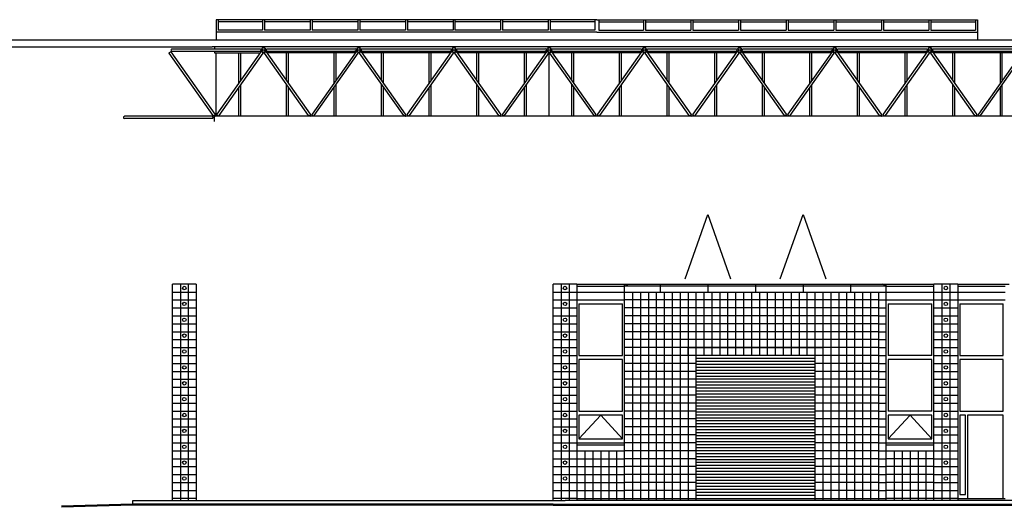
# Model space of a CAD drawing. Extents: x -2596 to 1606, y -3229 to 562.
# Drawn here: x -997 to -3, y -65 to 426 of the extents above; entities that cross this region are included whole.
import ezdxf

# ---------------------------------------------------------------- set-up
doc = ezdxf.new("R2010")
doc.units = 0
doc.header["$LTSCALE"] = 96
doc.linetypes.add('SMDASH', pattern=[0])
for name, color, linetype in [('BLOCK', 251, 'CONTINUOUS'), ('DASHWDW', 142, 'SMDASH'), ('DOOR', 9, 'CONTINUOUS'), ('DOORFRAME', 142, 'CONTINUOUS'), ('FRAME', 1, 'CONTINUOUS'), ('OUTLINE', 5, 'CONTINUOUS'), ('ROOF', 2, 'CONTINUOUS'), ('SKYLIGHT', 2, 'CONTINUOUS'), ('WDWFRM', 142, 'CONTINUOUS'), ('WINDOWFRAME', 142, 'CONTINUOUS')]:
    doc.layers.add(name, color=color, linetype=linetype)

# ---------------------------------------------------------------- blocks, each defined once
blk = doc.blocks.new('ELEVTOP1')
at = {"layer": 'FRAME', "color": 0}
for p, q in [((-1506.76, 165.77), (-1551.18, 228.69)), ((-1550.89, 229.69), (-1551.15, 228.97)), ((-1550.86, 229.65), (-1550.94, 229.77)), ((-1550.21, 230.12), (-1550.29, 230.23)), ((-1550.24, 230.16), (-1549.49, 230.13)), ((-1549.74, 232.33), (-1549.24, 232.33)), ((-1549.24, 231.55), (-1549.74, 231.55)), ((-1549.24, 232.33), (-1548.52, 233.05)), ((-1549.24, 231.55), (-1548.36, 230.67)), ((-1504.82, 167.15), (-1549.24, 230.07)), ((-1548.52, 233.05), (-1459.56, 233.13)), ((-1548.36, 230.67), (-1459.56, 230.75)), ((-1505.5, 235), (-1505.5, 233)), ((-1505.5, 231), (-1505.5, 229)), ((-1505.5, 229), (-1459.51, 229)), ((-1458.76, 230.07), (-1503.18, 167.15)), ((-1456.82, 228.69), (-1501.24, 165.77)), ((-1458.76, 232.33), (-1459.56, 233.13)), ((-1458.76, 231.55), (-1459.56, 230.75)), ((-1458.26, 232.33), (-1458.76, 232.33)), ((-1458.76, 231.55), (-1458.26, 231.55)), ((-1457.76, 230.16), (-1458.51, 230.13)), ((-1458.26, 231.12), (-1458.26, 232.72)), ((-1458.26, 231.92), (-1458.26, 232.33)), ((-1458.26, 231.55), (-1458.26, 231.92)), ((-1457.79, 230.12), (-1457.71, 230.23)), ((-1457.14, 229.65), (-1457.06, 229.77)), ((-1457.11, 229.69), (-1456.85, 228.97)), ((-1410.76, 165.77), (-1455.18, 228.69)), ((-1454.89, 229.69), (-1455.15, 228.97)), ((-1454.86, 229.65), (-1454.94, 229.77)), ((-1454.21, 230.12), (-1454.29, 230.23)), ((-1454.24, 230.16), (-1453.49, 230.13)), ((-1453.74, 231.12), (-1453.74, 232.72)), ((-1453.74, 232.33), (-1453.24, 232.33)), ((-1453.74, 231.92), (-1453.74, 231.52)), ((-1453.24, 231.55), (-1453.74, 231.55)), ((-1453.24, 232.33), (-1452.52, 233.05)), ((-1453.24, 231.55), (-1452.36, 230.67)), ((-1408.82, 167.15), (-1453.24, 230.07)), ((-1452.52, 233.05), (-1363.56, 233.13)), ((-1363.51, 229), (-1452.49, 229)), ((-1452.36, 230.67), (-1363.56, 230.75)), ((-1362.76, 230.07), (-1407.18, 167.15)), ((-1360.82, 228.69), (-1405.24, 165.77)), ((-1362.76, 232.33), (-1363.56, 233.13)), ((-1362.76, 231.55), (-1363.56, 230.75)), ((-1362.26, 232.33), (-1362.76, 232.33)), ((-1362.76, 231.55), (-1362.26, 231.55)), ((-1361.76, 230.16), (-1362.51, 230.13)), ((-1362.26, 231.12), (-1362.26, 232.72)), ((-1362.26, 231.92), (-1362.26, 232.33)), ((-1362.26, 231.55), (-1362.26, 231.92)), ((-1361.79, 230.12), (-1361.71, 230.23)), ((-1361.14, 229.65), (-1361.06, 229.77)), ((-1361.11, 229.69), (-1360.85, 228.97)), ((-1314.76, 165.77), (-1359.18, 228.69)), ((-1358.89, 229.69), (-1359.15, 228.97)), ((-1358.86, 229.65), (-1358.94, 229.77)), ((-1358.21, 230.12), (-1358.29, 230.23)), ((-1358.24, 230.16), (-1357.49, 230.13)), ((-1357.74, 231.12), (-1357.74, 232.72)), ((-1357.74, 232.33), (-1357.24, 232.33)), ((-1357.74, 231.92), (-1357.74, 231.52)), ((-1357.24, 231.55), (-1357.74, 231.55)), ((-1357.24, 232.33), (-1356.52, 233.05)), ((-1357.24, 231.55), (-1356.36, 230.67)), ((-1312.82, 167.15), (-1357.24, 230.07)), ((-1356.52, 233.05), (-1267.56, 233.13)), ((-1267.51, 229), (-1356.49, 229)), ((-1356.36, 230.67), (-1267.56, 230.75)), ((-1266.76, 230.07), (-1311.18, 167.15)), ((-1264.82, 228.69), (-1309.24, 165.77)), ((-1266.76, 232.33), (-1267.56, 233.13)), ((-1266.76, 231.55), (-1267.56, 230.75)), ((-1266.26, 232.33), (-1266.76, 232.33)), ((-1266.76, 231.55), (-1266.26, 231.55)), ((-1265.76, 230.16), (-1266.51, 230.13)), ((-1266.26, 231.12), (-1266.26, 232.72)), ((-1266.26, 231.92), (-1266.26, 232.33)), ((-1266.26, 231.55), (-1266.26, 231.92)), ((-1265.79, 230.12), (-1265.71, 230.23)), ((-1265.14, 229.65), (-1265.06, 229.77)), ((-1265.11, 229.69), (-1264.85, 228.97)), ((-1218.76, 165.77), (-1263.18, 228.69)), ((-1262.89, 229.69), (-1263.15, 228.97)), ((-1262.86, 229.65), (-1262.94, 229.77)), ((-1262.21, 230.12), (-1262.29, 230.23)), ((-1262.24, 230.16), (-1261.49, 230.13)), ((-1261.74, 231.12), (-1261.74, 232.72)), ((-1261.74, 232.33), (-1261.24, 232.33)), ((-1261.74, 231.92), (-1261.74, 231.52)), ((-1261.24, 231.55), (-1261.74, 231.55)), ((-1261.24, 232.33), (-1260.52, 233.05)), ((-1261.24, 231.55), (-1260.36, 230.67)), ((-1216.82, 167.15), (-1261.24, 230.07)), ((-1260.52, 233.05), (-1171.56, 233.13)), ((-1171.51, 229), (-1260.49, 229)), ((-1260.36, 230.67), (-1171.56, 230.75)), ((-1170.76, 230.07), (-1215.18, 167.15)), ((-1168.82, 228.69), (-1213.24, 165.77)), ((-1170.76, 232.33), (-1171.56, 233.13)), ((-1170.76, 231.55), (-1171.56, 230.75)), ((-1170.26, 232.33), (-1170.76, 232.33)), ((-1170.76, 231.55), (-1170.26, 231.55)), ((-1169.76, 230.16), (-1170.51, 230.13)), ((-1170.26, 231.12), (-1170.26, 232.72)), ((-1170.26, 231.92), (-1170.26, 232.33)), ((-1170.26, 231.55), (-1170.26, 231.92)), ((-1169.79, 230.12), (-1169.71, 230.23)), ((-1169.14, 229.65), (-1169.06, 229.77)), ((-1169.11, 229.69), (-1168.85, 228.97)), ((-1122.76, 165.77), (-1167.18, 228.69)), ((-1166.89, 229.69), (-1167.15, 228.97)), ((-1166.86, 229.65), (-1166.94, 229.77)), ((-1166.21, 230.12), (-1166.29, 230.23)), ((-1166.24, 230.16), (-1165.49, 230.13)), ((-1165.74, 231.12), (-1165.74, 232.72)), ((-1165.74, 232.33), (-1165.24, 232.33)), ((-1165.74, 231.92), (-1165.74, 231.52)), ((-1165.24, 231.55), (-1165.74, 231.55)), ((-1165.24, 232.33), (-1164.52, 233.05)), ((-1165.24, 231.55), (-1164.36, 230.67)), ((-1120.82, 167.15), (-1165.24, 230.07)), ((-1164.52, 233.05), (-1075.56, 233.13)), ((-1075.51, 229), (-1164.49, 229)), ((-1164.36, 230.67), (-1075.56, 230.75)), ((-1074.76, 230.07), (-1119.18, 167.15)), ((-1072.82, 228.69), (-1117.24, 165.77)), ((-1074.76, 232.33), (-1075.56, 233.13)), ((-1074.76, 231.55), (-1075.56, 230.75)), ((-1074.26, 232.33), (-1074.76, 232.33)), ((-1074.76, 231.55), (-1074.26, 231.55)), ((-1073.76, 230.16), (-1074.51, 230.13)), ((-1074.26, 231.12), (-1074.26, 232.72)), ((-1074.26, 231.92), (-1074.26, 232.33)), ((-1074.26, 231.55), (-1074.26, 231.92)), ((-1073.79, 230.12), (-1073.71, 230.23)), ((-1073.14, 229.65), (-1073.06, 229.77)), ((-1073.11, 229.69), (-1072.85, 228.97)), ((-1026.76, 165.77), (-1071.18, 228.69)), ((-1070.89, 229.69), (-1071.15, 228.97)), ((-1070.86, 229.65), (-1070.94, 229.77)), ((-1070.21, 230.12), (-1070.29, 230.23)), ((-1070.24, 230.16), (-1069.49, 230.13)), ((-1069.74, 231.12), (-1069.74, 232.72)), ((-1069.74, 232.33), (-1069.24, 232.33)), ((-1069.74, 231.92), (-1069.74, 231.52)), ((-1069.24, 231.55), (-1069.74, 231.55)), ((-1069.24, 232.33), (-1068.52, 233.05)), ((-1069.24, 231.55), (-1068.36, 230.67)), ((-1024.82, 167.15), (-1069.24, 230.07)), ((-1068.52, 233.05), (-979.56, 233.13)), ((-979.51, 229), (-1068.49, 229)), ((-1068.36, 230.67), (-979.56, 230.75)), ((-978.76, 230.07), (-1023.18, 167.15)), ((-976.82, 228.69), (-1021.24, 165.77)), ((-978.76, 232.33), (-979.56, 233.13)), ((-978.76, 231.55), (-979.56, 230.75)), ((-978.26, 232.33), (-978.76, 232.33)), ((-978.76, 231.55), (-978.26, 231.55)), ((-977.76, 230.16), (-978.51, 230.13)), ((-978.26, 231.12), (-978.26, 232.72)), ((-978.26, 231.92), (-978.26, 232.33)), ((-978.26, 231.55), (-978.26, 231.92)), ((-977.79, 230.12), (-977.71, 230.23)), ((-977.14, 229.65), (-977.06, 229.77)), ((-977.11, 229.69), (-976.85, 228.97)), ((-930.76, 165.77), (-975.18, 228.69)), ((-974.89, 229.69), (-975.15, 228.97)), ((-974.86, 229.65), (-974.94, 229.77)), ((-974.21, 230.12), (-974.29, 230.23)), ((-974.24, 230.16), (-973.49, 230.13)), ((-973.74, 231.12), (-973.74, 232.72)), ((-973.74, 232.33), (-973.24, 232.33)), ((-973.74, 231.92), (-973.74, 231.52)), ((-973.24, 231.55), (-973.74, 231.55)), ((-973.24, 232.33), (-972.52, 233.05)), ((-973.24, 231.55), (-972.36, 230.67)), ((-928.82, 167.15), (-973.24, 230.07)), ((-972.52, 233.05), (-883.56, 233.13)), ((-883.51, 229), (-972.49, 229)), ((-972.36, 230.67), (-883.56, 230.75)), ((-882.76, 230.07), (-927.18, 167.15)), ((-880.82, 228.69), (-925.24, 165.77)), ((-882.76, 232.33), (-883.56, 233.13)), ((-882.76, 231.55), (-883.56, 230.75)), ((-882.26, 232.33), (-882.76, 232.33)), ((-882.76, 231.55), (-882.26, 231.55)), ((-881.76, 230.16), (-882.51, 230.13)), ((-882.26, 231.12), (-882.26, 232.72)), ((-882.26, 231.92), (-882.26, 232.33)), ((-882.26, 231.55), (-882.26, 231.92)), ((-881.79, 230.12), (-881.71, 230.23)), ((-881.14, 229.65), (-881.06, 229.77)), ((-881.11, 229.69), (-880.85, 228.97)), ((-834.76, 165.77), (-879.18, 228.69)), ((-878.89, 229.69), (-879.15, 228.97)), ((-878.86, 229.65), (-878.94, 229.77)), ((-878.21, 230.12), (-878.29, 230.23)), ((-878.24, 230.16), (-877.49, 230.13)), ((-877.74, 231.12), (-877.74, 232.72)), ((-877.74, 232.33), (-877.24, 232.33)), ((-877.74, 231.92), (-877.74, 231.52)), ((-877.24, 231.55), (-877.74, 231.55)), ((-877.24, 232.33), (-876.52, 233.05)), ((-877.24, 231.55), (-876.36, 230.67)), ((-832.82, 167.15), (-877.24, 230.07)), ((-876.52, 233.05), (-787.56, 233.13)), ((-787.51, 229), (-876.49, 229)), ((-876.36, 230.67), (-787.56, 230.75)), ((-786.76, 230.07), (-831.18, 167.15)), ((-784.82, 228.69), (-829.24, 165.77)), ((-786.76, 232.33), (-787.56, 233.13)), ((-786.76, 231.55), (-787.56, 230.75)), ((-786.26, 232.33), (-786.76, 232.33)), ((-786.76, 231.55), (-786.26, 231.55)), ((-785.76, 230.16), (-786.51, 230.13)), ((-786.26, 231.12), (-786.26, 232.72)), ((-786.26, 231.92), (-786.26, 232.33)), ((-786.26, 231.55), (-786.26, 231.92)), ((-785.79, 230.12), (-785.71, 230.23)), ((-785.14, 229.65), (-785.06, 229.77)), ((-785.11, 229.69), (-784.85, 228.97)), ((-738.76, 165.77), (-783.18, 228.69)), ((-782.89, 229.69), (-783.15, 228.97)), ((-782.86, 229.65), (-782.94, 229.77)), ((-782.21, 230.12), (-782.29, 230.23)), ((-782.24, 230.16), (-781.49, 230.13)), ((-781.74, 231.12), (-781.74, 232.72)), ((-781.74, 232.33), (-781.24, 232.33)), ((-781.74, 231.92), (-781.74, 231.52)), ((-781.24, 231.55), (-781.74, 231.55)), ((-781.24, 232.33), (-780.52, 233.05)), ((-781.24, 231.55), (-780.36, 230.67)), ((-736.82, 167.15), (-781.24, 230.07)), ((-780.52, 233.05), (-691.56, 233.13)), ((-691.51, 229), (-780.49, 229)), ((-780.36, 230.67), (-691.56, 230.75)), ((-690.76, 230.07), (-735.18, 167.15)), ((-688.82, 228.69), (-733.24, 165.77)), ((-1597.24, 164.29), (-1597.74, 164.29)), ((-1597.74, 163.51), (-1597.24, 163.51)), ((-1597.24, 164.29), (-1596.42, 165.11)), ((-1597.24, 163.51), (-1596.46, 162.73)), ((-1507.54, 162.73), (-1596.46, 162.73)), ((-1507.58, 165.11), (-1596.42, 165.11)), ((-1506.76, 164.29), (-1507.58, 165.11)), ((-1506.76, 163.51), (-1507.54, 162.73)), ((-1506.76, 164.29), (-1505.5, 164.29)), ((-1505.5, 163.51), (-1506.76, 163.51)), ((-1505.76, 165.68), (-1506.51, 165.71)), ((-1505.76, 165.68), (-1505.26, 165.14)), ((-1505.5, 160), (-1505.5, 165.11)), ((-1411.58, 165.11), (-1505.5, 165.11)), ((-1505.11, 166.15), (-1504.85, 166.87)), ((-1505.11, 166.15), (-1504.5, 165)), ((-1502.94, 166.07), (-1503.5, 165)), ((-1502.89, 166.15), (-1503.15, 166.87)), ((-1502.86, 166.19), (-1502.94, 166.07)), ((-1502.21, 165.72), (-1502.69, 165.14)), ((-1502.21, 165.72), (-1502.29, 165.61)), ((-1502.24, 165.68), (-1501.49, 165.71)), ((-1404.42, 165.11), (-1411.58, 165.11)), ((-1409.76, 165.68), (-1410.51, 165.71)), ((-1409.76, 165.68), (-1409.32, 165.14)), ((-1409.11, 166.15), (-1408.85, 166.87)), ((-1409.11, 166.15), (-1408.5, 165)), ((-1406.94, 166.07), (-1407.5, 165)), ((-1406.89, 166.15), (-1407.15, 166.87)), ((-1406.86, 166.19), (-1406.94, 166.07)), ((-1406.21, 165.72), (-1406.67, 165.14)), ((-1406.21, 165.72), (-1406.29, 165.61)), ((-1406.24, 165.68), (-1405.49, 165.71)), ((-1315.58, 165.11), (-1404.42, 165.11)), ((-1308.42, 165.11), (-1315.58, 165.11)), ((-1313.76, 165.68), (-1314.51, 165.71)), ((-1313.76, 165.68), (-1313.32, 165.14)), ((-1313.11, 166.15), (-1312.85, 166.87)), ((-1313.11, 166.15), (-1312.5, 165)), ((-1310.94, 166.07), (-1311.5, 165)), ((-1310.89, 166.15), (-1311.15, 166.87)), ((-1310.86, 166.19), (-1310.94, 166.07)), ((-1310.21, 165.72), (-1310.67, 165.14)), ((-1310.21, 165.72), (-1310.29, 165.61)), ((-1310.24, 165.68), (-1309.49, 165.71)), ((-1219.58, 165.11), (-1308.42, 165.11)), ((-1212.42, 165.11), (-1219.58, 165.11)), ((-1217.76, 165.68), (-1218.51, 165.71)), ((-1217.76, 165.68), (-1217.32, 165.14)), ((-1217.11, 166.15), (-1216.85, 166.87)), ((-1217.11, 166.15), (-1216.5, 165)), ((-1214.94, 166.07), (-1215.5, 165)), ((-1214.89, 166.15), (-1215.15, 166.87)), ((-1214.86, 166.19), (-1214.94, 166.07)), ((-1214.21, 165.72), (-1214.67, 165.14)), ((-1214.21, 165.72), (-1214.29, 165.61)), ((-1214.24, 165.68), (-1213.49, 165.71)), ((-1123.58, 165.11), (-1212.42, 165.11)), ((-1116.42, 165.11), (-1123.58, 165.11)), ((-1121.76, 165.68), (-1122.51, 165.71)), ((-1121.76, 165.68), (-1121.32, 165.14)), ((-1121.11, 166.15), (-1120.85, 166.87)), ((-1121.11, 166.15), (-1120.5, 165)), ((-1118.94, 166.07), (-1119.5, 165)), ((-1118.89, 166.15), (-1119.15, 166.87)), ((-1118.86, 166.19), (-1118.94, 166.07)), ((-1118.21, 165.72), (-1118.67, 165.14)), ((-1118.21, 165.72), (-1118.29, 165.61)), ((-1118.24, 165.68), (-1117.49, 165.71)), ((-1027.58, 165.11), (-1116.42, 165.11)), ((-1020.42, 165.11), (-1027.58, 165.11)), ((-1025.76, 165.68), (-1026.51, 165.71)), ((-1025.76, 165.68), (-1025.32, 165.14)), ((-1025.11, 166.15), (-1024.85, 166.87)), ((-1025.11, 166.15), (-1024.5, 165)), ((-1022.94, 166.07), (-1023.5, 165)), ((-1022.89, 166.15), (-1023.15, 166.87)), ((-1022.86, 166.19), (-1022.94, 166.07)), ((-1022.21, 165.72), (-1022.67, 165.14)), ((-1022.21, 165.72), (-1022.29, 165.61)), ((-1022.24, 165.68), (-1021.49, 165.71)), ((-931.58, 165.11), (-1020.42, 165.11)), ((-924.42, 165.11), (-931.58, 165.11)), ((-929.76, 165.68), (-930.51, 165.71)), ((-929.76, 165.68), (-929.32, 165.14)), ((-929.11, 166.15), (-928.85, 166.87)), ((-929.11, 166.15), (-928.5, 165)), ((-926.94, 166.07), (-927.5, 165)), ((-926.89, 166.15), (-927.15, 166.87)), ((-926.86, 166.19), (-926.94, 166.07)), ((-926.21, 165.72), (-926.67, 165.14)), ((-926.21, 165.72), (-926.29, 165.61)), ((-926.24, 165.68), (-925.49, 165.71)), ((-835.58, 165.11), (-924.42, 165.11)), ((-828.42, 165.11), (-835.58, 165.11)), ((-833.76, 165.68), (-834.51, 165.71)), ((-833.76, 165.68), (-833.32, 165.14)), ((-833.11, 166.15), (-832.85, 166.87)), ((-833.11, 166.15), (-832.5, 165)), ((-830.94, 166.07), (-831.5, 165)), ((-830.89, 166.15), (-831.15, 166.87)), ((-830.86, 166.19), (-830.94, 166.07)), ((-830.21, 165.72), (-830.67, 165.14)), ((-830.21, 165.72), (-830.29, 165.61)), ((-830.24, 165.68), (-829.49, 165.71)), ((-739.58, 165.11), (-828.42, 165.11)), ((-732.42, 165.11), (-739.58, 165.11)), ((-737.76, 165.68), (-738.51, 165.71)), ((-737.76, 165.68), (-737.32, 165.14)), ((-737.11, 166.15), (-736.85, 166.87)), ((-737.11, 166.15), (-736.5, 165)), ((-734.94, 166.07), (-735.5, 165)), ((-734.89, 166.15), (-735.15, 166.87)), ((-734.86, 166.19), (-734.94, 166.07)), ((-734.21, 165.72), (-734.67, 165.14)), ((-734.21, 165.72), (-734.29, 165.61)), ((-734.24, 165.68), (-733.49, 165.71)), ((-643.58, 165.11), (-732.42, 165.11))]:
    blk.add_line(p, q, dxfattribs=at)
for points in [[(-1551.07, 228.55, -0.11986), (-1551.14, 228.62, -0.188178), (-1551.19, 228.81, -0.060253), (-1551.14, 229.01, -0.059714)], [(-1549.49, 230.13, -0.044711), (-1549.34, 230.11, -0.188178), (-1549.18, 230.01, -0.078084), (-1549.14, 229.93, -0.101327)], [(-1458.51, 230.13, 0.044711), (-1458.66, 230.11, 0.188178), (-1458.82, 230.01, 0.078084), (-1458.86, 229.93, 0.101327)], [(-1456.93, 228.55, 0.11986), (-1456.86, 228.62, 0.188178), (-1456.81, 228.81, 0.060253), (-1456.86, 229.01, 0.059714)], [(-1455.07, 228.55, -0.11986), (-1455.14, 228.62, -0.188178), (-1455.19, 228.81, -0.060253), (-1455.14, 229.01, -0.059714)], [(-1453.49, 230.13, -0.044711), (-1453.34, 230.11, -0.188178), (-1453.18, 230.01, -0.078084), (-1453.14, 229.93, -0.101327)], [(-1362.51, 230.13, 0.044711), (-1362.66, 230.11, 0.188178), (-1362.82, 230.01, 0.078084), (-1362.86, 229.93, 0.101327)], [(-1360.93, 228.55, 0.11986), (-1360.86, 228.62, 0.188178), (-1360.81, 228.81, 0.060253), (-1360.86, 229.01, 0.059714)], [(-1359.07, 228.55, -0.11986), (-1359.14, 228.62, -0.188178), (-1359.19, 228.81, -0.060253), (-1359.14, 229.01, -0.059714)], [(-1357.49, 230.13, -0.044711), (-1357.34, 230.11, -0.188178), (-1357.18, 230.01, -0.078084), (-1357.14, 229.93, -0.101327)], [(-1266.51, 230.13, 0.044711), (-1266.66, 230.11, 0.188178), (-1266.82, 230.01, 0.078084), (-1266.86, 229.93, 0.101327)], [(-1264.93, 228.55, 0.11986), (-1264.86, 228.62, 0.188178), (-1264.81, 228.81, 0.060253), (-1264.86, 229.01, 0.059714)], [(-1263.07, 228.55, -0.11986), (-1263.14, 228.62, -0.188178), (-1263.19, 228.81, -0.060253), (-1263.14, 229.01, -0.059714)], [(-1261.49, 230.13, -0.044711), (-1261.34, 230.11, -0.188178), (-1261.18, 230.01, -0.078084), (-1261.14, 229.93, -0.101327)], [(-1170.51, 230.13, 0.044711), (-1170.66, 230.11, 0.188178), (-1170.82, 230.01, 0.078084), (-1170.86, 229.93, 0.101327)], [(-1168.93, 228.55, 0.11986), (-1168.86, 228.62, 0.188178), (-1168.81, 228.81, 0.060253), (-1168.86, 229.01, 0.059714)], [(-1167.07, 228.55, -0.11986), (-1167.14, 228.62, -0.188178), (-1167.19, 228.81, -0.060253), (-1167.14, 229.01, -0.059714)], [(-1165.49, 230.13, -0.044711), (-1165.34, 230.11, -0.188178), (-1165.18, 230.01, -0.078084), (-1165.14, 229.93, -0.101327)], [(-1074.51, 230.13, 0.044711), (-1074.66, 230.11, 0.188178), (-1074.82, 230.01, 0.078084), (-1074.86, 229.93, 0.101327)], [(-1072.93, 228.55, 0.11986), (-1072.86, 228.62, 0.188178), (-1072.81, 228.81, 0.060253), (-1072.86, 229.01, 0.059714)], [(-1071.07, 228.55, -0.11986), (-1071.14, 228.62, -0.188178), (-1071.19, 228.81, -0.060253), (-1071.14, 229.01, -0.059714)], [(-1069.49, 230.13, -0.044711), (-1069.34, 230.11, -0.188178), (-1069.18, 230.01, -0.078084), (-1069.14, 229.93, -0.101327)], [(-978.51, 230.13, 0.044711), (-978.66, 230.11, 0.188178), (-978.82, 230.01, 0.078084), (-978.86, 229.93, 0.101327)], [(-976.93, 228.55, 0.11986), (-976.86, 228.62, 0.188178), (-976.81, 228.81, 0.060253), (-976.86, 229.01, 0.059714)], [(-975.07, 228.55, -0.11986), (-975.14, 228.62, -0.188178), (-975.19, 228.81, -0.060253), (-975.14, 229.01, -0.059714)], [(-973.49, 230.13, -0.044711), (-973.34, 230.11, -0.188178), (-973.18, 230.01, -0.078084), (-973.14, 229.93, -0.101327)], [(-882.51, 230.13, 0.044711), (-882.66, 230.11, 0.188178), (-882.82, 230.01, 0.078084), (-882.86, 229.93, 0.101327)], [(-880.93, 228.55, 0.11986), (-880.86, 228.62, 0.188178), (-880.81, 228.81, 0.060253), (-880.86, 229.01, 0.059714)], [(-879.07, 228.55, -0.11986), (-879.14, 228.62, -0.188178), (-879.19, 228.81, -0.060253), (-879.14, 229.01, -0.059714)], [(-877.49, 230.13, -0.044711), (-877.34, 230.11, -0.188178), (-877.18, 230.01, -0.078084), (-877.14, 229.93, -0.101327)], [(-786.51, 230.13, 0.044711), (-786.66, 230.11, 0.188178), (-786.82, 230.01, 0.078084), (-786.86, 229.93, 0.101327)], [(-784.93, 228.55, 0.11986), (-784.86, 228.62, 0.188178), (-784.81, 228.81, 0.060253), (-784.86, 229.01, 0.059714)], [(-783.07, 228.55, -0.11986), (-783.14, 228.62, -0.188178), (-783.19, 228.81, -0.060253), (-783.14, 229.01, -0.059714)], [(-781.49, 230.13, -0.044711), (-781.34, 230.11, -0.188178), (-781.18, 230.01, -0.078084), (-781.14, 229.93, -0.101327)], [(-1506.51, 165.71, -0.044711), (-1506.66, 165.73, -0.188178), (-1506.82, 165.83, -0.078084), (-1506.86, 165.91, -0.101327)], [(-1504.93, 167.29, -0.11986), (-1504.86, 167.22, -0.188178), (-1504.81, 167.03, -0.060253), (-1504.86, 166.83, -0.059714)], [(-1503.07, 167.29, 0.11986), (-1503.14, 167.22, 0.188178), (-1503.19, 167.03, 0.060253), (-1503.14, 166.83, 0.059714)], [(-1501.49, 165.71, 0.044711), (-1501.34, 165.73, 0.188178), (-1501.18, 165.83, 0.078084), (-1501.14, 165.91, 0.101327)], [(-1410.51, 165.71, -0.044711), (-1410.66, 165.73, -0.188178), (-1410.82, 165.83, -0.078084), (-1410.86, 165.91, -0.101327)], [(-1408.93, 167.29, -0.11986), (-1408.86, 167.22, -0.188178), (-1408.81, 167.03, -0.060253), (-1408.86, 166.83, -0.059714)], [(-1407.07, 167.29, 0.11986), (-1407.14, 167.22, 0.188178), (-1407.19, 167.03, 0.060253), (-1407.14, 166.83, 0.059714)], [(-1405.49, 165.71, 0.044711), (-1405.34, 165.73, 0.188178), (-1405.18, 165.83, 0.078084), (-1405.14, 165.91, 0.101327)], [(-1314.51, 165.71, -0.044711), (-1314.66, 165.73, -0.188178), (-1314.82, 165.83, -0.078084), (-1314.86, 165.91, -0.101327)], [(-1312.93, 167.29, -0.11986), (-1312.86, 167.22, -0.188178), (-1312.81, 167.03, -0.060253), (-1312.86, 166.83, -0.059714)], [(-1311.07, 167.29, 0.11986), (-1311.14, 167.22, 0.188178), (-1311.19, 167.03, 0.060253), (-1311.14, 166.83, 0.059714)], [(-1309.49, 165.71, 0.044711), (-1309.34, 165.73, 0.188178), (-1309.18, 165.83, 0.078084), (-1309.14, 165.91, 0.101327)], [(-1218.51, 165.71, -0.044711), (-1218.66, 165.73, -0.188178), (-1218.82, 165.83, -0.078084), (-1218.86, 165.91, -0.101327)], [(-1216.93, 167.29, -0.11986), (-1216.86, 167.22, -0.188178), (-1216.81, 167.03, -0.060253), (-1216.86, 166.83, -0.059714)], [(-1215.07, 167.29, 0.11986), (-1215.14, 167.22, 0.188178), (-1215.19, 167.03, 0.060253), (-1215.14, 166.83, 0.059714)], [(-1213.49, 165.71, 0.044711), (-1213.34, 165.73, 0.188178), (-1213.18, 165.83, 0.078084), (-1213.14, 165.91, 0.101327)], [(-1122.51, 165.71, -0.044711), (-1122.66, 165.73, -0.188178), (-1122.82, 165.83, -0.078084), (-1122.86, 165.91, -0.101327)], [(-1120.93, 167.29, -0.11986), (-1120.86, 167.22, -0.188178), (-1120.81, 167.03, -0.060253), (-1120.86, 166.83, -0.059714)], [(-1119.07, 167.29, 0.11986), (-1119.14, 167.22, 0.188178), (-1119.19, 167.03, 0.060253), (-1119.14, 166.83, 0.059714)], [(-1117.49, 165.71, 0.044711), (-1117.34, 165.73, 0.188178), (-1117.18, 165.83, 0.078084), (-1117.14, 165.91, 0.101327)], [(-1026.51, 165.71, -0.044711), (-1026.66, 165.73, -0.188178), (-1026.82, 165.83, -0.078084), (-1026.86, 165.91, -0.101327)], [(-1024.93, 167.29, -0.11986), (-1024.86, 167.22, -0.188178), (-1024.81, 167.03, -0.060253), (-1024.86, 166.83, -0.059714)], [(-1023.07, 167.29, 0.11986), (-1023.14, 167.22, 0.188178), (-1023.19, 167.03, 0.060253), (-1023.14, 166.83, 0.059714)], [(-1021.49, 165.71, 0.044711), (-1021.34, 165.73, 0.188178), (-1021.18, 165.83, 0.078084), (-1021.14, 165.91, 0.101327)], [(-930.51, 165.71, -0.044711), (-930.66, 165.73, -0.188178), (-930.82, 165.83, -0.078084), (-930.86, 165.91, -0.101327)], [(-928.93, 167.29, -0.11986), (-928.86, 167.22, -0.188178), (-928.81, 167.03, -0.060253), (-928.86, 166.83, -0.059714)], [(-927.07, 167.29, 0.11986), (-927.14, 167.22, 0.188178), (-927.19, 167.03, 0.060253), (-927.14, 166.83, 0.059714)], [(-925.49, 165.71, 0.044711), (-925.34, 165.73, 0.188178), (-925.18, 165.83, 0.078084), (-925.14, 165.91, 0.101327)], [(-834.51, 165.71, -0.044711), (-834.66, 165.73, -0.188178), (-834.82, 165.83, -0.078084), (-834.86, 165.91, -0.101327)], [(-832.93, 167.29, -0.11986), (-832.86, 167.22, -0.188178), (-832.81, 167.03, -0.060253), (-832.86, 166.83, -0.059714)], [(-831.07, 167.29, 0.11986), (-831.14, 167.22, 0.188178), (-831.19, 167.03, 0.060253), (-831.14, 166.83, 0.059714)], [(-829.49, 165.71, 0.044711), (-829.34, 165.73, 0.188178), (-829.18, 165.83, 0.078084), (-829.14, 165.91, 0.101327)], [(-738.51, 165.71, -0.044711), (-738.66, 165.73, -0.188178), (-738.82, 165.83, -0.078084), (-738.86, 165.91, -0.101327)], [(-736.93, 167.29, -0.11986), (-736.86, 167.22, -0.188178), (-736.81, 167.03, -0.060253), (-736.86, 166.83, -0.059714)], [(-735.07, 167.29, 0.11986), (-735.14, 167.22, 0.188178), (-735.19, 167.03, 0.060253), (-735.14, 166.83, 0.059714)], [(-733.49, 165.71, 0.044711), (-733.34, 165.73, 0.188178), (-733.18, 165.83, 0.078084), (-733.14, 165.91, 0.101327)]]:
    blk.add_lwpolyline(points, format="xyb", dxfattribs=at)
for centre in [(-1456, 231.92), (-1360, 231.92), (-1264, 231.92), (-1168, 231.92), (-1072, 231.92), (-976, 231.92), (-880, 231.92), (-784, 231.92)]:
    blk.add_circle(centre, 1.2, dxfattribs=at)
for centre, start, end in [((-1456, 231.92), 19.47122, 160.52878), ((-1456, 231.92), 199.47122, 340.52878), ((-1360, 231.92), 19.47122, 160.52878), ((-1360, 231.92), 199.47122, 340.52878), ((-1264, 231.92), 19.47122, 160.52878), ((-1264, 231.92), 199.47122, 340.52878), ((-1168, 231.92), 19.47122, 160.52878), ((-1168, 231.92), 199.47122, 340.52878), ((-1072, 231.92), 19.47122, 160.52878), ((-1072, 231.92), 199.47122, 340.52878), ((-976, 231.92), 19.47122, 160.52878), ((-976, 231.92), 199.47122, 340.52878), ((-880, 231.92), 19.47122, 160.52878), ((-880, 231.92), 199.47122, 340.52878), ((-784, 231.92), 19.47122, 160.52878), ((-784, 231.92), 199.47122, 340.52878)]:
    blk.add_arc(centre, 2.4, start, end, dxfattribs=at)
at = {"layer": 'ROOF', "color": 0}
for p, q in [((-1860.66, 242), (-400, 242)), ((-1940, 235), (-1508, 235)), ((-336, 235), (-1508, 235))]:
    blk.add_line(p, q, dxfattribs=at)
at = {"layer": 'SKYLIGHT', "color": 0}
for p, q in [((-1120, 262.46), (-1504, 262.46)), ((-1504, 262.46), (-1504, 250)), ((-1502, 262.46), (-1502, 252)), ((-1457, 260.46), (-1502, 260.46)), ((-1457, 262.46), (-1457, 252)), ((-1455, 262.46), (-1455, 252)), ((-1409, 260.46), (-1455, 260.46)), ((-1409, 262.46), (-1409, 252)), ((-1407, 262.46), (-1407, 252)), ((-1361, 260.46), (-1407, 260.46)), ((-1361, 262.46), (-1361, 252)), ((-1359, 262.46), (-1359, 252)), ((-1313, 260.46), (-1359, 260.46)), ((-1313, 262.46), (-1313, 252)), ((-1311, 262.46), (-1311, 252)), ((-1265, 260.46), (-1311, 260.46)), ((-1265, 262.46), (-1265, 252)), ((-1263, 262.46), (-1263, 252)), ((-1217, 260.46), (-1263, 260.46)), ((-1217, 262.46), (-1217, 252)), ((-1215, 262.46), (-1215, 252)), ((-1169, 260.46), (-1215, 260.46)), ((-1169, 262.46), (-1169, 252)), ((-1167, 262.46), (-1167, 252)), ((-1122, 260.46), (-1167, 260.46)), ((-1122, 262.46), (-1122, 252)), ((-1120, 262.46), (-736, 262.46)), ((-1118, 262.46), (-1118, 252)), ((-1118, 260.46), (-1073, 260.46)), ((-1073, 262.46), (-1073, 252)), ((-1071, 262.46), (-1071, 252)), ((-1071, 260.46), (-1025, 260.46)), ((-1025, 262.46), (-1025, 252)), ((-1023, 262.46), (-1023, 252)), ((-1023, 260.46), (-977, 260.46)), ((-977, 262.46), (-977, 252)), ((-975, 262.46), (-975, 252)), ((-975, 260.46), (-929, 260.46)), ((-929, 262.46), (-929, 252)), ((-927, 262.46), (-927, 252)), ((-927, 260.46), (-881, 260.46)), ((-881, 262.46), (-881, 252)), ((-879, 262.46), (-879, 252)), ((-879, 260.46), (-833, 260.46)), ((-833, 262.46), (-833, 252)), ((-831, 262.46), (-831, 252)), ((-831, 260.46), (-785, 260.46)), ((-785, 262.46), (-785, 252)), ((-783, 262.46), (-783, 252)), ((-783, 260.46), (-738, 260.46)), ((-738, 262.46), (-738, 252)), ((-736, 262.46), (-736, 250)), ((-1120, 250), (-1504, 250)), ((-1504, 250), (-1504, 242)), ((-1457, 252), (-1502, 252)), ((-1409, 252), (-1455, 252)), ((-1361, 252), (-1407, 252)), ((-1313, 252), (-1359, 252)), ((-1265, 252), (-1311, 252)), ((-1217, 252), (-1263, 252)), ((-1169, 252), (-1215, 252)), ((-1122, 252), (-1167, 252)), ((-1120, 250), (-736, 250)), ((-1118, 252), (-1073, 252)), ((-1071, 252), (-1025, 252)), ((-1023, 252), (-977, 252)), ((-975, 252), (-929, 252)), ((-927, 252), (-881, 252)), ((-879, 252), (-833, 252)), ((-831, 252), (-785, 252)), ((-783, 252), (-738, 252)), ((-736, 250), (-736, 242))]:
    blk.add_line(p, q, dxfattribs=at)
at = {"layer": 'WDWFRM', "color": 0}
for p, q in [((-1504, 165), (-1504, 229)), ((-1481, 198.56), (-1481, 229)), ((-1479, 201.4), (-1479, 229)), ((-1433, 201.4), (-1433, 229)), ((-1431, 198.56), (-1431, 229)), ((-1385, 198.56), (-1385, 229)), ((-1383, 201.4), (-1383, 229)), ((-1337, 201.4), (-1337, 229)), ((-1335, 198.56), (-1335, 229)), ((-1289, 198.56), (-1289, 229)), ((-1287, 201.4), (-1287, 229)), ((-1241, 201.4), (-1241, 229)), ((-1239, 198.56), (-1239, 229)), ((-1193, 198.56), (-1193, 229)), ((-1191, 201.4), (-1191, 229)), ((-1168, 165.11), (-1168, 229.52)), ((-1145, 201.4), (-1145, 229)), ((-1143, 198.56), (-1143, 229)), ((-1097, 198.56), (-1097, 229)), ((-1095, 201.4), (-1095, 229)), ((-1049, 201.4), (-1049, 229)), ((-1047, 198.56), (-1047, 229)), ((-1001, 198.56), (-1001, 229)), ((-999, 201.4), (-999, 229)), ((-953, 201.4), (-953, 229)), ((-951, 198.56), (-951, 229)), ((-905, 198.56), (-905, 229)), ((-903, 201.4), (-903, 229)), ((-857, 201.4), (-857, 229)), ((-855, 198.56), (-855, 229)), ((-809, 198.56), (-809, 229)), ((-807, 201.4), (-807, 229)), ((-761, 201.4), (-761, 229)), ((-759, 198.56), (-759, 229)), ((-713, 198.56), (-713, 229)), ((-711, 201.4), (-711, 229)), ((-1481, 165.11), (-1481, 194.44)), ((-1479, 165.11), (-1479, 197.28)), ((-1433, 165.11), (-1433, 197.28)), ((-1431, 165.11), (-1431, 194.44)), ((-1385, 165.11), (-1385, 194.44)), ((-1383, 165.11), (-1383, 197.28)), ((-1337, 165.11), (-1337, 197.28)), ((-1335, 165.11), (-1335, 194.44)), ((-1289, 165.11), (-1289, 194.44)), ((-1287, 165.11), (-1287, 197.28)), ((-1241, 165.11), (-1241, 197.28)), ((-1239, 165.11), (-1239, 194.44)), ((-1193, 165.11), (-1193, 194.44)), ((-1191, 165.11), (-1191, 197.28)), ((-1145, 165.11), (-1145, 197.28)), ((-1143, 165.11), (-1143, 194.44)), ((-1097, 165.11), (-1097, 194.44)), ((-1095, 165.11), (-1095, 197.28)), ((-1049, 165.11), (-1049, 197.28)), ((-1047, 165.11), (-1047, 194.44)), ((-1001, 165.11), (-1001, 194.44)), ((-999, 165.11), (-999, 197.28)), ((-953, 165.11), (-953, 197.28)), ((-951, 165.11), (-951, 194.44)), ((-905, 165.11), (-905, 194.44)), ((-903, 165.11), (-903, 197.28)), ((-857, 165.11), (-857, 197.28)), ((-855, 165.11), (-855, 194.44)), ((-809, 165.11), (-809, 194.44)), ((-807, 165.11), (-807, 197.28)), ((-761, 165.11), (-761, 197.28)), ((-759, 165.11), (-759, 194.44)), ((-713, 165.11), (-713, 194.44)), ((-711, 165.11), (-711, 197.28))]:
    blk.add_line(p, q, dxfattribs=at)

msp = doc.modelspace()

# ---------------------------------------------------------------- linework, layer by layer
at = {"layer": 'BLOCK', "color": 0}
for p, q in [((-386.49, 158), (-386.49, 160)), ((-350.49, 160), (-350.49, 152)), ((-302.49, 160), (-302.49, 152)), ((-254.49, 160), (-254.49, 152)), ((-206.49, 160), (-206.49, 152)), ((-158.49, 160), (-158.49, 152)), ((-122.49, 158), (-122.49, 160)), ((-842.49, 152), (-834.49, 152)), ((-842.49, 152), (-818.49, 152)), ((-458.49, 152), (-450.49, 152)), ((-458.49, 152), (-434.49, 152)), ((-434.49, 158), (-386.49, 158)), ((-122.49, 158), (-386.49, 158)), ((-378.49, 152), (-378.49, -58)), ((-370.49, 152), (-370.49, -58)), ((-362.49, 152), (-362.49, -58)), ((-354.49, 152), (-354.49, -58)), ((-346.49, 152), (-346.49, -58)), ((-338.49, 152), (-338.49, -58)), ((-330.49, 152), (-330.49, -58)), ((-322.49, 152), (-322.49, -58)), ((-314.49, 152), (-314.49, -56)), ((-306.49, 152), (-306.49, 88)), ((-298.49, 152), (-298.49, 88)), ((-290.49, 152), (-290.49, 88)), ((-282.49, 152), (-282.49, 88)), ((-274.49, 152), (-274.49, 88)), ((-266.49, 152), (-266.49, 88)), ((-258.49, 152), (-258.49, 88)), ((-250.49, 152), (-250.49, 88)), ((-242.49, 152), (-242.49, 88)), ((-234.49, 152), (-234.49, 88)), ((-226.49, 152), (-226.49, 88)), ((-218.49, 152), (-218.49, 88)), ((-210.49, 152), (-210.49, 88)), ((-202.49, 152), (-202.49, 88)), ((-194.49, 152), (-194.49, -56)), ((-186.49, 152), (-186.49, -58)), ((-178.49, 152), (-178.49, -58)), ((-170.49, 152), (-170.49, -58)), ((-162.49, 152), (-162.49, -58)), ((-154.49, 152), (-154.49, -58)), ((-146.49, 152), (-146.49, -58)), ((-138.49, 152), (-138.49, -58)), ((-130.49, 152), (-130.49, -58)), ((-122.49, 158), (-74.49, 158)), ((-74.49, 152), (-50.49, 152)), ((-74.49, 152), (-66.49, 152)), ((-50.49, 158), (-2.49, 158)), ((-842.49, 144), (-818.49, 144)), ((-458.49, 144), (-434.49, 144)), ((-378.49, 144), (-386.49, 144)), ((-130.49, 144), (-378.49, 144)), ((-130.49, 144), (-122.49, 144)), ((-74.49, 144), (-50.49, 144)), ((-842.49, 136), (-818.49, 136)), ((-458.49, 136), (-434.49, 136)), ((-378.49, 136), (-386.49, 136)), ((-130.49, 136), (-378.49, 136)), ((-130.49, 136), (-122.49, 136)), ((-74.49, 136), (-50.49, 136)), ((-842.49, 128), (-818.49, 128)), ((-842.49, 120), (-818.49, 120)), ((-458.49, 128), (-434.49, 128)), ((-458.49, 120), (-434.49, 120)), ((-378.49, 128), (-386.49, 128)), ((-378.49, 120), (-386.49, 120)), ((-130.49, 128), (-378.49, 128)), ((-130.49, 120), (-378.49, 120)), ((-130.49, 128), (-122.49, 128)), ((-130.49, 120), (-122.49, 120)), ((-74.49, 128), (-50.49, 128)), ((-74.49, 120), (-50.49, 120)), ((-842.49, 112), (-818.49, 112)), ((-458.49, 112), (-434.49, 112)), ((-378.49, 112), (-386.49, 112)), ((-130.49, 112), (-378.49, 112)), ((-130.49, 112), (-122.49, 112)), ((-74.49, 112), (-50.49, 112)), ((-842.49, 104), (-818.49, 104)), ((-458.49, 104), (-434.49, 104)), ((-378.49, 104), (-386.49, 104)), ((-130.49, 104), (-378.49, 104)), ((-130.49, 104), (-122.49, 104)), ((-74.49, 104), (-50.49, 104)), ((-842.49, 96), (-818.49, 96)), ((-458.49, 96), (-434.49, 96)), ((-378.49, 96), (-386.49, 96)), ((-130.49, 96), (-378.49, 96)), ((-130.49, 96), (-122.49, 96)), ((-74.49, 96), (-50.49, 96)), ((-842.49, 88), (-818.49, 88)), ((-842.49, 80), (-818.49, 80)), ((-458.49, 88), (-434.49, 88)), ((-458.49, 80), (-434.49, 80)), ((-378.49, 88), (-386.49, 88)), ((-378.49, 80), (-386.49, 80)), ((-130.49, 88), (-378.49, 88)), ((-314.49, 80), (-378.49, 80)), ((-130.49, 80), (-194.49, 80)), ((-130.49, 88), (-122.49, 88)), ((-130.49, 80), (-122.49, 80)), ((-74.49, 88), (-50.49, 88)), ((-74.49, 80), (-50.49, 80)), ((-842.49, 72), (-818.49, 72)), ((-458.49, 72), (-434.49, 72)), ((-378.49, 72), (-386.49, 72)), ((-314.49, 72), (-378.49, 72)), ((-130.49, 72), (-194.49, 72)), ((-130.49, 72), (-122.49, 72)), ((-74.49, 72), (-50.49, 72)), ((-842.49, 64), (-818.49, 64)), ((-458.49, 64), (-434.49, 64)), ((-378.49, 64), (-386.49, 64)), ((-314.49, 64), (-378.49, 64)), ((-130.49, 64), (-194.49, 64)), ((-130.49, 64), (-122.49, 64)), ((-74.49, 64), (-50.49, 64)), ((-842.49, 56), (-818.49, 56)), ((-458.49, 56), (-434.49, 56)), ((-378.49, 56), (-386.49, 56)), ((-314.49, 56), (-378.49, 56)), ((-130.49, 56), (-194.49, 56)), ((-130.49, 56), (-122.49, 56)), ((-74.49, 56), (-50.49, 56)), ((-842.49, 48), (-818.49, 48)), ((-842.49, 40), (-818.49, 40)), ((-458.49, 48), (-434.49, 48)), ((-458.49, 40), (-434.49, 40)), ((-378.49, 48), (-386.49, 48)), ((-378.49, 40), (-386.49, 40)), ((-314.49, 48), (-378.49, 48)), ((-314.49, 40), (-378.49, 40)), ((-130.49, 48), (-194.49, 48)), ((-130.49, 40), (-194.49, 40)), ((-130.49, 48), (-122.49, 48)), ((-130.49, 40), (-122.49, 40)), ((-74.49, 48), (-50.49, 48)), ((-74.49, 40), (-50.49, 40)), ((-842.49, 32), (-818.49, 32)), ((-458.49, 32), (-434.49, 32)), ((-378.49, 32), (-386.49, 32)), ((-314.49, 32), (-378.49, 32)), ((-130.49, 32), (-194.49, 32)), ((-130.49, 32), (-122.49, 32)), ((-74.49, 32), (-50.49, 32)), ((-842.49, 24), (-818.49, 24)), ((-458.49, 24), (-434.49, 24)), ((-378.49, 24), (-386.49, 24)), ((-314.49, 24), (-378.49, 24)), ((-130.49, 24), (-194.49, 24)), ((-130.49, 24), (-122.49, 24)), ((-74.49, 24), (-50.49, 24)), ((-842.49, 16), (-818.49, 16)), ((-458.49, 16), (-434.49, 16)), ((-378.49, 16), (-386.49, 16)), ((-314.49, 16), (-378.49, 16)), ((-130.49, 16), (-194.49, 16)), ((-130.49, 16), (-122.49, 16)), ((-74.49, 16), (-50.49, 16)), ((-842.49, 8), (-818.49, 8)), ((-842.49, 0), (-818.49, 0)), ((-458.49, 8), (-434.49, 8)), ((-458.49, 0), (-434.49, 0)), ((-378.49, 8), (-386.49, 8)), ((-378.49, 0), (-386.49, 0)), ((-314.49, 8), (-378.49, 8)), ((-314.49, 0), (-378.49, 0)), ((-130.49, 8), (-194.49, 8)), ((-130.49, 0), (-194.49, 0)), ((-130.49, 8), (-122.49, 8)), ((-130.49, 0), (-122.49, 0)), ((-74.49, 8), (-50.49, 8)), ((-74.49, 0), (-50.49, 0)), ((-842.49, -8), (-818.49, -8)), ((-458.49, -8), (-434.49, -8)), ((-434.49, -2), (-386.49, -2)), ((-426.49, -8), (-426.49, -58)), ((-418.49, -8), (-418.49, -58)), ((-410.49, -8), (-410.49, -58)), ((-402.49, -8), (-402.49, -58)), ((-394.49, -8), (-394.49, -58)), ((-378.49, -8), (-386.49, -8)), ((-314.49, -8), (-378.49, -8)), ((-130.49, -8), (-194.49, -8)), ((-130.49, -8), (-122.49, -8)), ((-122.49, -2), (-74.49, -2)), ((-114.49, -8), (-114.49, -58)), ((-106.49, -8), (-106.49, -58)), ((-98.49, -8), (-98.49, -58)), ((-90.49, -8), (-90.49, -58)), ((-82.49, -8), (-82.49, -58)), ((-74.49, -8), (-50.49, -8)), ((-842.49, -16), (-818.49, -16)), ((-458.49, -16), (-434.49, -16)), ((-434.49, -16), (-386.49, -16)), ((-378.49, -16), (-386.49, -16)), ((-314.49, -16), (-378.49, -16)), ((-130.49, -16), (-194.49, -16)), ((-130.49, -16), (-122.49, -16)), ((-74.49, -16), (-122.49, -16)), ((-74.49, -16), (-50.49, -16)), ((-842.49, -24), (-818.49, -24)), ((-458.49, -24), (-434.49, -24)), ((-434.49, -24), (-386.49, -24)), ((-378.49, -24), (-386.49, -24)), ((-314.49, -24), (-378.49, -24)), ((-130.49, -24), (-194.49, -24)), ((-130.49, -24), (-122.49, -24)), ((-74.49, -24), (-122.49, -24)), ((-74.49, -24), (-50.49, -24)), ((-842.49, -32), (-818.49, -32)), ((-458.49, -32), (-434.49, -32)), ((-434.49, -32), (-386.49, -32)), ((-378.49, -32), (-386.49, -32)), ((-314.49, -32), (-378.49, -32)), ((-130.49, -32), (-194.49, -32)), ((-130.49, -32), (-122.49, -32)), ((-74.49, -32), (-122.49, -32)), ((-74.49, -32), (-50.49, -32)), ((-842.49, -40), (-818.49, -40)), ((-842.49, -48), (-818.49, -48)), ((-458.49, -40), (-434.49, -40)), ((-458.49, -48), (-434.49, -48)), ((-434.49, -40), (-386.49, -40)), ((-434.49, -48), (-386.49, -48)), ((-378.49, -40), (-386.49, -40)), ((-378.49, -48), (-386.49, -48)), ((-314.49, -40), (-378.49, -40)), ((-314.49, -48), (-378.49, -48)), ((-130.49, -40), (-194.49, -40)), ((-130.49, -48), (-194.49, -48)), ((-130.49, -40), (-122.49, -40)), ((-130.49, -48), (-122.49, -48)), ((-74.49, -40), (-122.49, -40)), ((-74.49, -48), (-122.49, -48)), ((-74.49, -40), (-50.49, -40)), ((-74.49, -48), (-50.49, -48)), ((-836.49, -56), (-842.49, -56)), ((-826.49, -56), (-836.49, -56)), ((-818.49, -56), (-826.49, -56)), ((-452.49, -56), (-458.49, -56)), ((-442.49, -56), (-452.49, -56)), ((-434.49, -56), (-442.49, -56)), ((-434.49, -56), (-386.49, -56)), ((-386.49, -56), (-314.49, -56)), ((-194.49, -56), (-122.49, -56)), ((-74.49, -56), (-122.49, -56)), ((-68.49, -56), (-74.49, -56)), ((-58.49, -56), (-68.49, -56)), ((-50.49, -56), (-58.49, -56))]:
    msp.add_line(p, q, dxfattribs=at)
for centre in [(-830.49, 156), (-446.49, 156), (-62.49, 156), (-830.49, 140), (-446.49, 140), (-62.49, 140), (-830.49, 124), (-446.49, 124), (-62.49, 124), (-830.49, 108), (-446.49, 108), (-62.49, 108), (-830.49, 92), (-446.49, 92), (-62.49, 92), (-830.49, 76), (-446.49, 76), (-62.49, 76), (-830.49, 60), (-446.49, 60), (-62.49, 60), (-830.49, 44), (-446.49, 44), (-62.49, 44), (-830.49, 28), (-446.49, 28), (-62.49, 28), (-830.49, 12), (-446.49, 12), (-62.49, 12), (-830.49, -4), (-446.49, -4), (-62.49, -4), (-830.49, -20), (-446.49, -20), (-62.49, -20), (-830.49, -36), (-446.49, -36), (-62.49, -36)]:
    msp.add_circle(centre, 1.75, dxfattribs=at)
at = {"layer": 'DASHWDW', "color": 0}
for p, q in [((-325.49, 165.11), (-302.49, 230)), ((-302.49, 230), (-279.49, 165.11)), ((-229.49, 165.11), (-206.49, 230)), ((-206.49, 230), (-183.49, 165.11)), ((-432.49, 4), (-410.49, 28)), ((-410.49, 28), (-388.49, 4)), ((-120.49, 4), (-98.49, 28)), ((-98.49, 28), (-76.49, 4))]:
    msp.add_line(p, q, dxfattribs=at)
at = {"layer": 'DOOR', "color": 0}
for p, q in [((-194.49, 88), (-314.49, 88)), ((-194.49, 85), (-314.49, 85)), ((-194.49, 82), (-314.49, 82)), ((-194.49, 79), (-314.49, 79)), ((-194.49, 76), (-314.49, 76)), ((-194.49, 73), (-314.49, 73)), ((-194.49, 70), (-314.49, 70)), ((-194.49, 67), (-314.49, 67)), ((-194.49, 64), (-314.49, 64)), ((-194.49, 61), (-314.49, 61)), ((-194.49, 58), (-314.49, 58)), ((-194.49, 55), (-314.49, 55)), ((-194.49, 52), (-314.49, 52)), ((-194.49, 49), (-314.49, 49)), ((-194.49, 46), (-314.49, 46)), ((-194.49, 43), (-314.49, 43)), ((-194.49, 40), (-314.49, 40)), ((-194.49, 37), (-314.49, 37)), ((-194.49, 34), (-314.49, 34)), ((-194.49, 31), (-314.49, 31)), ((-194.49, 28), (-314.49, 28)), ((-194.49, 25), (-314.49, 25)), ((-194.49, 22), (-314.49, 22)), ((-194.49, 19), (-314.49, 19)), ((-194.49, 16), (-314.49, 16)), ((-194.49, 13), (-314.49, 13)), ((-194.49, 10), (-314.49, 10)), ((-194.49, 7), (-314.49, 7)), ((-194.49, 4), (-314.49, 4)), ((-194.49, 1), (-314.49, 1)), ((-194.49, -2), (-314.49, -2)), ((-194.49, -5), (-314.49, -5)), ((-194.49, -8), (-314.49, -8)), ((-194.49, -11), (-314.49, -11)), ((-194.49, -14), (-314.49, -14)), ((-194.49, -17), (-314.49, -17)), ((-194.49, -20), (-314.49, -20)), ((-194.49, -23), (-314.49, -23)), ((-194.49, -26), (-314.49, -26)), ((-194.49, -29), (-314.49, -29)), ((-194.49, -32), (-314.49, -32)), ((-194.49, -35), (-314.49, -35)), ((-194.49, -38), (-314.49, -38)), ((-194.49, -41), (-314.49, -41)), ((-194.49, -44), (-314.49, -44)), ((-194.49, -47), (-314.49, -47)), ((-194.49, -50), (-314.49, -50)), ((-194.49, -53), (-314.49, -53))]:
    msp.add_line(p, q, dxfattribs=at)
at = {"layer": 'DOORFRAME', "color": 0}
for p, q in [((-48.49, 140), (-48.49, 88)), ((-4.49, 88), (-4.49, 140)), ((-48.49, 88), (-4.49, 88)), ((-4.49, 84), (-48.49, 84)), ((-48.49, 84), (-48.49, 32)), ((-4.49, 32), (-4.49, 84)), ((-48.49, 32), (-4.49, 32)), ((-42.49, 28), (-48.49, 28)), ((-48.49, 28), (-48.49, -52)), ((-42.49, -52), (-42.49, 28)), ((-4.49, 28), (-40.49, 28)), ((-40.49, 28), (-40.49, -56)), ((-4.49, -56), (-4.49, 28)), ((-48.49, -52), (-42.49, -52))]:
    msp.add_line(p, q, dxfattribs=at)
at = {"layer": 'OUTLINE', "color": 0}
for p, q in [((-842.49, 88), (-842.49, 160)), ((-818.49, 160), (-842.49, 160)), ((-834.49, 160), (-834.49, -58)), ((-826.49, 160), (-826.49, -58)), ((-818.49, 160), (-818.49, -58)), ((-458.49, 88), (-458.49, 160)), ((-434.49, 160), (-458.49, 160)), ((-450.49, 160), (-450.49, -58)), ((-442.49, 160), (-442.49, -58)), ((-434.49, 160), (-434.49, -58)), ((-434.49, 160), (-386.49, 160)), ((-386.49, 160), (-382.49, 160)), ((-386.49, 158), (-382.49, 160)), ((-382.49, 160), (-126.49, 160)), ((-126.49, 160), (-122.49, 160)), ((-122.49, 158), (-126.49, 160)), ((-122.49, 160), (-74.49, 160)), ((-74.49, 88), (-74.49, 160)), ((-50.49, 160), (-74.49, 160)), ((-66.49, 160), (-66.49, -58)), ((-58.49, 160), (-58.49, -58)), ((-50.49, 160), (-50.49, -58)), ((-50.49, 160), (1.51, 160)), ((-434.49, 152), (-386.49, 152)), ((-386.49, -58), (-386.49, 158)), ((-386.49, 152), (-122.49, 152)), ((-122.49, -58), (-122.49, 158)), ((-122.49, 152), (-74.49, 152)), ((-50.49, 152), (-2.49, 152)), ((-434.49, 144), (-386.49, 144)), ((-122.49, 144), (-74.49, 144)), ((-50.49, 144), (-2.49, 144)), ((-322.49, 88), (-322.49, 96)), ((-322.49, 96), (-186.49, 96)), ((-186.49, 96), (-186.49, 88)), ((-842.49, -58), (-842.49, 88)), ((-458.49, -58), (-458.49, 88)), ((-314.49, 88), (-322.49, 88)), ((-314.49, 88), (-314.49, -58)), ((-194.49, 88), (-314.49, 88)), ((-194.49, 88), (-194.49, -58)), ((-186.49, 88), (-194.49, 88)), ((-74.49, -58), (-74.49, 88)), ((-434.49, 0), (-386.49, 0)), ((-122.49, 0), (-74.49, 0)), ((-434.49, -8), (-386.49, -8)), ((-122.49, -8), (-74.49, -8)), ((-882.49, -62), (-882.49, -58)), ((-882.49, -58), (-446.49, -58)), ((-840.49, -56), (-842.49, -56)), ((-62.49, -58), (-446.49, -58)), ((-314.49, -56), (-194.49, -56)), ((103.26, -58), (-62.49, -58)), ((-50.49, -56), (-2.49, -56)), ((-882.49, -62), (-954.49, -64)), ((-882.46, -63), (-954.46, -65)), ((-458.49, -62), (-882.49, -62)), ((-458.49, -63), (-882.49, -63)), ((-458.49, -62), (104.48, -62)), ((-458.49, -63), (104.48, -63))]:
    msp.add_line(p, q, dxfattribs=at)
at = {"layer": 'WINDOWFRAME', "color": 0}
for p, q in [((-432.49, 140), (-432.49, 88)), ((-432.49, 140), (-388.49, 140)), ((-388.49, 88), (-388.49, 140)), ((-120.49, 140), (-120.49, 88)), ((-120.49, 140), (-76.49, 140)), ((-76.49, 88), (-76.49, 140)), ((-48.49, 140), (-4.49, 140)), ((-432.49, 88), (-388.49, 88)), ((-388.49, 84), (-432.49, 84)), ((-432.49, 84), (-432.49, 32)), ((-388.49, 32), (-388.49, 84)), ((-76.49, 88), (-120.49, 88)), ((-76.49, 84), (-120.49, 84)), ((-120.49, 84), (-120.49, 32)), ((-76.49, 32), (-76.49, 84)), ((-432.49, 32), (-388.49, 32)), ((-76.49, 32), (-120.49, 32)), ((-388.49, 28), (-432.49, 28)), ((-432.49, 28), (-432.49, 4)), ((-388.49, 4), (-388.49, 28)), ((-76.49, 28), (-120.49, 28)), ((-120.49, 28), (-120.49, 4)), ((-76.49, 4), (-76.49, 28)), ((-432.49, 4), (-388.49, 4)), ((-120.49, 4), (-76.49, 4))]:
    msp.add_line(p, q, dxfattribs=at)

# ---------------------------------------------------------------- block references
at = {"layer": 'FRAME', "color": 0}
msp.add_blockref('ELEVTOP1', (705.51, 164), dxfattribs=at)

doc.saveas('drawing.dxf')
